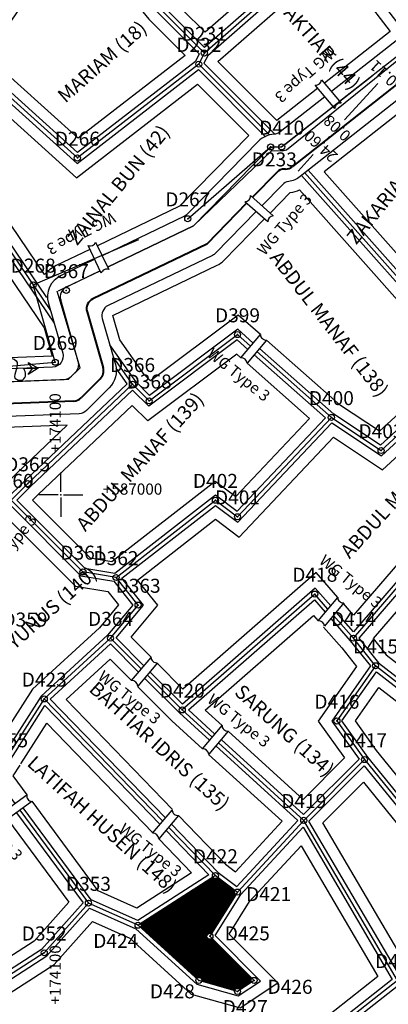
# Model space of a CAD drawing. Units: inches. Extents: x -11983 to -3836, y -11279 to -5339.
# Drawn here: x -5115 to -5099, y -7208 to -7165 of the extents above; entities that cross this region are included whole.
import ezdxf
from ezdxf.enums import TextEntityAlignment as Align

# ---------------------------------------------------------------- set-up
doc = ezdxf.new("R2010")
doc.units = ezdxf.units.IN
doc.header["$MEASUREMENT"] = 0
doc.linetypes.add('DASHDOT', pattern=[1, 0.5, -0.25, 0, -0.25])
for name, color, linetype in [('BANGUNAN', 5, 'Continuous'), ('BULAT1', 7, 'Continuous'), ('cross1', 7, 'Continuous'), ('Double', 144, 'Continuous'), ('Grid', 7, 'Continuous'), ('grsplg', 7, 'DASHDOT'), ('GRSPTK', 7, 'Continuous'), ('Nama 1', 7, 'Continuous'), ('PATOK1', 7, 'Continuous'), ('tambak', 7, 'Continuous'), ('Tanggul', 7, 'Continuous')]:
    doc.layers.add(name, color=color, linetype=linetype)
doc.layers.add('Sal_existing', color=1, linetype='Continuous', lineweight=15)
doc.styles.add('L100', font='simplex.shx', dxfattribs={"height": 2.54})
doc.styles.add('L80', font='simplex.shx', dxfattribs={"height": 2.03})

msp = doc.modelspace()

# ---------------------------------------------------------------- linework, layer by layer
at = {"layer": 'BANGUNAN', "lineweight": -3}
msp.add_lwpolyline([(-5114.479, -7180.558), (-5114.907, -7180.836), (-5114.729, -7180.564), (-5114.919, -7180.302)], close=True, dxfattribs=at)
msp.add_lwpolyline([(-5115.097, -7180.573), (-5114.479, -7180.558)], dxfattribs=at)
msp.add_open_spline([(-5115.915, -7180.593), (-5115.966, -7180.509), (-5116.065, -7180.347), (-5115.815, -7180.072), (-5115.341, -7180.169), (-5115.396, -7180.618), (-5115.613, -7181.021), (-5115.131, -7181.145), (-5114.981, -7180.824), (-5115.057, -7180.659), (-5115.097, -7180.573)], degree=3, knots=[0, 0, 0, 0, 2.19934, 4.268021, 7.681409, 11.019393, 13.992759, 16.863103, 18.986773, 21.280737, 21.280737, 21.280737, 21.280737], dxfattribs=at)
at = {"layer": 'BULAT1', "color": 1, "ltscale": 10}
for centre in [(-5107.255, -7166.855), (-5107.495, -7167.335), (-5104.375, -7170.935), (-5103.895, -7170.935), (-5112.775, -7171.415), (-5107.975, -7174.055), (-5114.695, -7176.935), (-5113.255, -7177.175), (-5105.815, -7179.095), (-5113.735, -7180.295), (-5110.375, -7181.255), (-5109.655, -7181.975), (-5101.735, -7182.695), (-5099.575, -7184.135), (-5114.935, -7185.575), (-5106.775, -7186.295), (-5105.815, -7187.015), (-5112.535, -7189.415), (-5111.095, -7189.655), (-5102.455, -7190.375), (-5110.135, -7190.855), (-5111.335, -7192.295), (-5100.775, -7192.295), (-5099.815, -7193.495), (-5114.215, -7194.935), (-5108.215, -7195.415), (-5101.495, -7195.895), (-5100.295, -7197.575), (-5102.935, -7200.215), (-5106.775, -7202.615), (-5105.815, -7203.335), (-5112.295, -7203.815), (-5110.135, -7204.775), (-5107.015, -7205.255), (-5114.215, -7205.975), (-5107.495, -7207.175), (-5105.095, -7207.175), (-5105.815, -7207.655)]:
    msp.add_circle(centre, 0.132, dxfattribs=at)
for p in [(-5107.255, -7166.855), (-5107.495, -7167.335), (-5104.375, -7170.935), (-5103.895, -7170.935), (-5112.775, -7171.415), (-5107.975, -7174.055), (-5114.695, -7176.935), (-5113.255, -7177.175), (-5105.815, -7179.095), (-5113.735, -7180.295), (-5110.375, -7181.255), (-5109.655, -7181.975), (-5101.735, -7182.695), (-5099.575, -7184.135), (-5114.935, -7185.575), (-5106.775, -7186.295), (-5105.815, -7187.015), (-5112.535, -7189.415), (-5111.095, -7189.655), (-5102.455, -7190.375), (-5110.135, -7190.855), (-5111.335, -7192.295), (-5100.775, -7192.295), (-5099.815, -7193.495), (-5114.215, -7194.935), (-5108.215, -7195.415), (-5101.495, -7195.895), (-5100.295, -7197.575), (-5102.935, -7200.215), (-5106.775, -7202.615), (-5105.815, -7203.335), (-5112.295, -7203.815), (-5110.135, -7204.775), (-5107.015, -7205.255), (-5114.215, -7205.975), (-5107.495, -7207.175), (-5105.095, -7207.175), (-5105.815, -7207.655)]:
    msp.add_point(p, dxfattribs=at)
at = {"layer": 'Double', "color": 6}
for p, q in [((-5102.159, -7168.019), (-5101.31, -7169.03)), ((-5101.589, -7169.257), (-5102.438, -7168.246)), ((-5105.248, -7173.051), (-5104.26, -7173.926)), ((-5104.503, -7174.192), (-5105.491, -7173.316)), ((-5111.736, -7176.416), (-5112.308, -7175.227)), ((-5111.981, -7175.075), (-5111.409, -7176.265)), ((-5105.67, -7180.102), (-5104.818, -7179.094)), ((-5104.547, -7179.33), (-5105.399, -7180.339)), ((-5102.31, -7191.535), (-5101.458, -7190.526)), ((-5101.187, -7190.763), (-5102.039, -7191.771)), ((-5110.422, -7194.138), (-5109.57, -7193.13)), ((-5109.299, -7193.366), (-5110.151, -7194.375)), ((-5107.339, -7197.103), (-5106.487, -7196.095)), ((-5106.215, -7196.331), (-5107.067, -7197.34)), ((-5116.034, -7199.881), (-5114.967, -7199.104)), ((-5114.76, -7199.398), (-5115.827, -7200.175)), ((-5109.508, -7200.776), (-5108.656, -7199.767)), ((-5108.385, -7200.004), (-5109.237, -7201.012))]:
    msp.add_line(p, q, dxfattribs=at)
at = {"layer": 'Double', "color": 144}
for points in [[(-5107.246, -7166.608), (-5108.915, -7164.94), (-5105.565, -7161.829), (-5107.005, -7160.149), (-5105.465, -7158.719)], [(-5101.864, -7159.299), (-5100.337, -7160.827), (-5101.454, -7161.572), (-5101.469, -7161.553), (-5107.246, -7166.608)], [(-5110.927, -7163.064), (-5109.308, -7165.056), (-5107.474, -7166.89), (-5107.637, -7167.218), (-5112.766, -7171.181), (-5117.337, -7167.066), (-5114.326, -7162.665), (-5112.331, -7161.335), (-5111.154, -7162.784)], [(-5098.49, -7166.02), (-5101.52, -7162.077), (-5107.109, -7166.967), (-5107.275, -7167.299), (-5104.192, -7170.383)], [(-5137.174, -7165.03), (-5133.54, -7168.664), (-5128.926, -7173.035), (-5128.06, -7173.035), (-5122.598, -7167.572), (-5119.867, -7169.621), (-5113.785, -7178.599)], [(-5114.104, -7177.486), (-5119.506, -7169.51), (-5117.561, -7167.349), (-5112.783, -7171.649), (-5107.51, -7167.574), (-5104.606, -7170.478)], [(-5103.026, -7172.171), (-5098.142, -7177.677), (-5096.466, -7176), (-5094.064, -7178.839), (-5099.592, -7183.907), (-5101.625, -7182.552), (-5104.858, -7179.699)], [(-5102.741, -7171.951), (-5098.127, -7177.152), (-5096.578, -7175.603), (-5093.453, -7172.87)], [(-5109.879, -7193.495), (-5111.091, -7192.284), (-5109.902, -7190.857), (-5110.84, -7189.685), (-5106.773, -7186.521), (-5105.794, -7187.255), (-5101.708, -7182.929), (-5099.557, -7184.363), (-5093.771, -7179.059), (-5093.065, -7179.294), (-5089.712, -7176.928)], [(-5105.128, -7179.46), (-5105.805, -7178.863), (-5109.638, -7181.737), (-5110.236, -7181.138), (-5111.37, -7179.533)], [(-5088.045, -7179.05), (-5094.15, -7184.937), (-5094.878, -7185.18), (-5100.776, -7192.02), (-5101.525, -7191.163)], [(-5105.361, -7179.735), (-5105.824, -7179.327), (-5109.671, -7182.212), (-5110.378, -7181.506), (-5114.809, -7185.704), (-5115.4, -7186.295), (-5112.448, -7189.247), (-5111.143, -7189.464), (-5106.777, -7186.068), (-5105.835, -7186.774), (-5101.993, -7182.707), (-5105.091, -7179.974)], [(-5116.837, -7187.384), (-5115.909, -7186.295), (-5115.06, -7185.446), (-5110.611, -7181.231), (-5111.092, -7180.551)], [(-5091.79, -7186.596), (-5094.074, -7185.291), (-5094.671, -7185.49), (-5100.541, -7192.299), (-5099.687, -7193.366), (-5097.649, -7194.951), (-5093.689, -7192.155), (-5089.314, -7188.011), (-5091.478, -7186.775)], [(-5115.644, -7186.56), (-5112.621, -7189.583), (-5111.192, -7189.821), (-5110.367, -7190.852), (-5111.465, -7192.17), (-5114.354, -7194.818), (-5115.93, -7197.295), (-5117.419, -7195.906)], [(-5101.765, -7190.889), (-5102.438, -7190.121), (-5108.206, -7195.168), (-5109.624, -7193.751)], [(-5106.796, -7196.461), (-5107.944, -7195.417), (-5102.471, -7190.629), (-5102, -7191.168)], [(-5101.76, -7191.442), (-5100.913, -7192.41), (-5100.039, -7193.502), (-5101.715, -7195.896), (-5100.53, -7197.555), (-5102.94, -7199.966), (-5106.53, -7196.703)], [(-5110.112, -7193.771), (-5111.34, -7192.544), (-5113.956, -7194.942), (-5108.948, -7200.112)], [(-5100.151, -7197.466), (-5101.274, -7195.894), (-5099.776, -7193.753), (-5097.66, -7195.399), (-5093.59, -7192.526), (-5092.467, -7193.563)], [(-5107.029, -7196.736), (-5108.339, -7195.545), (-5109.857, -7194.027)], [(-5092.202, -7193.807), (-5090.719, -7195.175), (-5093.937, -7198.163), (-5097.156, -7201.152), (-5100.155, -7197.461)], [(-5115.743, -7197.671), (-5114.185, -7195.224), (-5109.182, -7200.389)], [(-5108.696, -7200.372), (-5106.655, -7202.479), (-5105.837, -7203.093), (-5103.19, -7200.226), (-5106.762, -7196.978)], [(-5108.93, -7200.649), (-5107.057, -7202.582), (-5110.15, -7204.571), (-5112.178, -7203.67), (-5115.134, -7199.671)], [(-5115.425, -7199.882), (-5112.526, -7203.804), (-5114.333, -7205.837), (-5117.705, -7208.005), (-5120.569, -7212.505)], [(-5120.299, -7212.752), (-5117.444, -7208.265), (-5114.096, -7206.113), (-5112.247, -7204.033), (-5110.234, -7204.928), (-5107.584, -7207.336), (-5105.784, -7207.851), (-5104.812, -7207.203), (-5106.786, -7205.229), (-5105.671, -7203.445), (-5102.967, -7200.515), (-5099.089, -7207.13), (-5103.154, -7210.333)], [(-5102.929, -7210.614), (-5098.881, -7207.425), (-5094.291, -7212.933), (-5100.302, -7219.868), (-5103.368, -7216.688)]]:
    msp.add_lwpolyline(points, dxfattribs=at)
at = {"layer": 'Double', "color": 6}
for points in [[(-5102.175, -7159.667), (-5101.09, -7160.752), (-5101.347, -7160.923), (-5101.4, -7160.855), (-5107.224, -7165.951), (-5108.224, -7164.952), (-5104.901, -7161.867), (-5106.341, -7160.187), (-5105.126, -7159.059)], [(-5111.3, -7163.365), (-5109.665, -7165.377), (-5108.085, -7166.957), (-5112.742, -7170.556), (-5116.704, -7166.991), (-5113.982, -7163.013), (-5112.428, -7161.977), (-5111.527, -7163.086)], [(-5097.575, -7169.555), (-5098.18, -7168.971), (-5102.044, -7172.013), (-5098.106, -7176.453), (-5096.906, -7175.253), (-5094.162, -7172.852), (-5097.316, -7169.806)], [(-5103.113, -7172.796), (-5098.163, -7178.377), (-5096.495, -7176.709), (-5094.728, -7178.797), (-5099.639, -7183.299), (-5101.331, -7182.17), (-5104.548, -7179.332)], [(-5109.568, -7193.127), (-5110.442, -7192.254), (-5109.282, -7190.863), (-5110.161, -7189.765), (-5106.767, -7187.125), (-5105.739, -7187.896), (-5101.637, -7183.553), (-5099.51, -7184.971), (-5093.655, -7179.604), (-5092.987, -7179.826), (-5089.806, -7177.581), (-5089.373, -7178.134)], [(-5089.146, -7178.423), (-5088.69, -7179.005), (-5094.405, -7184.516), (-5095.156, -7184.766), (-5100.778, -7191.288), (-5101.212, -7190.793)], [(-5105.67, -7180.102), (-5105.848, -7179.945), (-5109.716, -7182.846), (-5110.387, -7182.176), (-5114.474, -7186.048), (-5114.721, -7186.295), (-5112.217, -7188.799), (-5111.271, -7188.956), (-5106.782, -7185.464), (-5105.89, -7186.133), (-5102.683, -7182.738), (-5105.4, -7180.34)], [(-5113.211, -7183.033), (-5118.181, -7183.225)], [(-5117.205, -7187.076), (-5116.262, -7185.969), (-5115.395, -7185.102), (-5113.211, -7183.033)], [(-5092.044, -7187.004), (-5094.126, -7185.814), (-5094.393, -7185.903), (-5099.917, -7192.311), (-5099.348, -7193.022), (-5097.635, -7194.353), (-5093.994, -7191.783), (-5090.114, -7188.107), (-5091.731, -7187.183)], [(-5116.185, -7187.927), (-5115.617, -7187.265), (-5112.852, -7190.031), (-5111.452, -7190.264), (-5110.987, -7190.846), (-5111.813, -7191.838), (-5114.725, -7194.507), (-5116.025, -7196.55), (-5117.109, -7195.539)], [(-5101.452, -7190.519), (-5102.392, -7189.443), (-5108.184, -7194.511), (-5109.313, -7193.383)], [(-5106.486, -7196.094), (-5107.223, -7195.424), (-5102.517, -7191.306), (-5102.313, -7191.538)], [(-5102.074, -7191.813), (-5101.281, -7192.718), (-5100.639, -7193.521), (-5102.303, -7195.899), (-5101.157, -7197.503), (-5102.956, -7199.303), (-5106.22, -7196.336)], [(-5110.423, -7194.139), (-5111.354, -7193.208), (-5113.268, -7194.963), (-5108.637, -7199.744)], [(-5092.512, -7194.174), (-5091.426, -7195.176), (-5094.264, -7197.811), (-5097.107, -7200.451), (-5099.769, -7197.175), (-5100.686, -7195.891), (-5099.672, -7194.442), (-5097.674, -7195.996), (-5093.63, -7193.142), (-5092.769, -7193.936)], [(-5107.339, -7197.103), (-5108.67, -7195.893), (-5110.168, -7194.395)], [(-5115.228, -7197.757), (-5114.107, -7195.995), (-5109.493, -7200.757)], [(-5108.385, -7200.004), (-5106.337, -7202.118), (-5105.895, -7202.449), (-5103.871, -7200.256), (-5107.072, -7197.345)], [(-5114.96, -7199.099), (-5115.568, -7198.275), (-5115.261, -7197.814)], [(-5090.697, -7217.468), (-5093.911, -7212.826), (-5098.707, -7207.071), (-5102.709, -7200.244), (-5100.308, -7197.843), (-5097.313, -7201.53), (-5089.211, -7211.011)], [(-5090.309, -7217.185), (-5093.529, -7212.535), (-5098.313, -7206.794), (-5102.107, -7200.321), (-5100.345, -7198.559), (-5097.682, -7201.837), (-5089.525, -7211.383)], [(-5109.241, -7201.017), (-5107.809, -7202.495), (-5110.192, -7204.027), (-5111.867, -7203.282), (-5114.746, -7199.388)], [(-5115.813, -7200.165), (-5113.144, -7203.777), (-5114.648, -7205.469), (-5118.053, -7207.658), (-5120.666, -7211.763)], [(-5118.584, -7213.253), (-5119.629, -7212.593), (-5117.096, -7208.612), (-5113.781, -7206.481), (-5112.122, -7204.614), (-5110.5, -7205.335), (-5107.824, -7207.767), (-5105.702, -7208.373), (-5104.059, -7207.277), (-5106.177, -7205.159), (-5105.288, -7203.737), (-5103.054, -7201.317), (-5099.715, -7207.012), (-5103.453, -7209.958)]]:
    msp.add_lwpolyline(points, dxfattribs=at)
for points in [[(-5104.394, -7173.807), (-5103.521, -7172.913, 0.070469), (-5103.113, -7172.796)], [(-5104.818, -7179.094), (-5105.781, -7178.244), (-5109.593, -7181.103), (-5109.868, -7180.828), (-5110.931, -7179.322), (-5111.234, -7178.265), (-5106.694, -7176.08, 0.087474), (-5106.423, -7175.886), (-5104.646, -7174.065)]]:
    msp.add_lwpolyline(points, format="xyb", dxfattribs=at)
at = {"layer": 'Double', "color": 144}
msp.add_lwpolyline([(-5106.782, -7202.834), (-5106.055, -7203.38), (-5107.243, -7205.281), (-5105.377, -7207.147), (-5105.845, -7207.459), (-5107.405, -7207.013), (-5109.84, -7204.799), (-5106.782, -7202.834)], close=True, dxfattribs=at)
at = {"layer": 'Double', "color": 6}
for centre, radius, start, end in [((-5102.418, -7167.985), 0.262, 265.6723, 352.6037), ((-5101.342, -7169.276), 0.248, 82.5695, 175.656), ((-5105.495, -7173.068), 0.248, 271.0041, 4.0906), ((-5104.241, -7174.187), 0.262, 94.1069, 181.0383), ((-5112.224, -7174.979), 0.262, 251.3317, 338.2631), ((-5111.501, -7176.496), 0.248, 68.2289, 161.3153), ((-5104.571, -7179.083), 0.248, 182.3567, 275.4431), ((-5105.659, -7180.364), 0.262, 5.4595, 92.3909), ((-5101.21, -7190.516), 0.248, 182.3567, 275.4431), ((-5102.299, -7191.796), 0.262, 5.4595, 92.3909), ((-5109.323, -7193.119), 0.248, 182.3567, 275.4431), ((-5110.411, -7194.4), 0.262, 5.4595, 92.3909), ((-5106.239, -7196.084), 0.248, 182.3567, 275.4431), ((-5107.328, -7197.365), 0.262, 5.4595, 92.3909), ((-5114.724, -7199.153), 0.248, 168.5869, 261.6733), ((-5108.409, -7199.757), 0.248, 182.3567, 275.4431), ((-5109.497, -7201.037), 0.262, 5.4595, 92.3909)]:
    msp.add_arc(centre, radius, start, end, dxfattribs=at)
at = {"layer": 'Grid', "color": 3, "linetype": 'DASHDOT', "lineweight": 30, "ltscale": 10}
for points in [[(-5113.495, -7185.935), (-5113.495, -7185.095)], [(-5113.615, -7186.055), (-5114.455, -7186.055)], [(-5113.375, -7186.055), (-5112.535, -7186.055)], [(-5113.495, -7186.175), (-5113.495, -7187.015)]]:
    msp.add_lwpolyline(points, dxfattribs=at)
msp.add_point((-5113.495, -7186.055), dxfattribs=at)
at = {"layer": 'grsplg', "color": 2, "lineweight": -3, "ltscale": 10}
msp.add_lwpolyline([(-5119.89, -7178.92), (-5118.473, -7180.7), (-5113.735, -7180.295), (-5114.695, -7176.935), (-5107.975, -7174.055), (-5104.375, -7170.935), (-5103.895, -7170.935), (-5098.034, -7166.318), (-5091.22, -7172.501), (-5098.034, -7166.318), (-5091.22, -7172.501), (-5084.948, -7180.857), (-5072.957, -7189.425), (-5062.529, -7201.246), (-5049.801, -7214.523), (-5042.398, -7226.1), (-5038.68, -7231.255), (-5054.294, -7244.508)], dxfattribs=at)
at = {"layer": 'GRSPTK', "color": 1, "lineweight": -3, "ltscale": 10}
for points, elevation in [([(-5101.158, -7169.76), (-5099.717, -7168.171)], 0.019), ([(-5101.868, -7170.542), (-5101.813, -7170.482)], 5.904), ([(-5103.178, -7171.986), (-5102.523, -7171.264)], 0.147)]:
    msp.add_lwpolyline(points, close=True, dxfattribs=dict(at, elevation=elevation))
at = {"layer": 'Sal_existing', "color": 1, "lineweight": 30, "ltscale": 10}
for p, q in [((-5101.375, -7168.951), (-5098.375, -7166.59)), ((-5103.764, -7170.832), (-5101.658, -7169.174)), ((-5107.721, -7174.364), (-5104.516, -7171.08)), ((-5111.458, -7176.163), (-5107.721, -7174.364)), ((-5113.247, -7177.024), (-5111.782, -7176.319)), ((-5112.734, -7180.261), (-5113.5, -7177.588)), ((-5113.028, -7180.905), (-5112.856, -7180.733)), ((-5118.565, -7181.247), (-5113.349, -7181.045))]:
    msp.add_line(p, q, dxfattribs=at)
at = {"layer": 'Sal_existing', "color": 1, "lineweight": 40}
for p, q in [((-5098.44, -7167.862), (-5103.431, -7171.792)), ((-5104.111, -7172.04), (-5105.167, -7173.122)), ((-5105.419, -7173.38), (-5107.153, -7175.156)), ((-5107.153, -7175.156), (-5112.101, -7177.537)), ((-5112.354, -7178.102), (-5111.655, -7180.54)), ((-5111.777, -7181.012), (-5112.616, -7181.85)), ((-5112.936, -7181.99), (-5118.205, -7182.193))]:
    msp.add_line(p, q, dxfattribs=at)
at = {"layer": 'Sal_existing', "color": 2, "lineweight": 30, "ltscale": 10}
msp.add_line((-5104.172, -7170.935), (-5104.061, -7170.935), dxfattribs=at)
at = {"layer": 'Sal_existing', "color": 2, "lineweight": 40}
msp.add_line((-5103.728, -7171.895), (-5103.768, -7171.895), dxfattribs=at)
at = {"layer": 'Sal_existing', "color": 1, "lineweight": -3, "ltscale": 10}
for points in [[(-5091.419, -7172.644), (-5098.131, -7166.591), (-5103.679, -7171.08), (-5103.874, -7171.113), (-5104.33, -7171.098), (-5107.721, -7174.364), (-5111.458, -7176.163)], [(-5111.782, -7176.319), (-5113.612, -7177.199)], [(-5120.695, -7179.335), (-5118.775, -7181.255), (-5113.161, -7181.038), (-5112.656, -7180.533), (-5113.654, -7177.208)]]:
    msp.add_lwpolyline(points, dxfattribs=at)
at = {"layer": 'Sal_existing', "color": 1, "lineweight": 30, "ltscale": 10}
for centre, start, end in [((-5104.172, -7171.415), 90, 135.6977), ((-5104.061, -7170.455), 270, 308.2142), ((-5113.039, -7177.456), 115.701, 196.0008), ((-5113.195, -7180.393), 314.9685, 16.0008), ((-5113.367, -7180.565), 272.2155, 314.9685)]:
    msp.add_arc(centre, 0.48, start, end, dxfattribs=at)
at = {"layer": 'Sal_existing', "color": 1, "lineweight": 40}
for centre, start, end in [((-5103.768, -7172.375), 90, 135.6977), ((-5103.728, -7171.415), 270, 308.2142), ((-5111.893, -7177.97), 115.701, 196.0008), ((-5112.955, -7181.51), 272.2155, 314.9685)]:
    msp.add_arc(centre, 0.48, start, end, dxfattribs=at)
at = {"layer": 'Sal_existing', "color": 2, "lineweight": 40}
msp.add_arc((-5112.116, -7180.673), 0.48, 314.9685, 16.0008, dxfattribs=at)
at = {"layer": 'tambak', "lineweight": -3, "ltscale": 10}
for points in [[(-5104.417, -7170.412), (-5107.495, -7167.335), (-5112.775, -7171.415), (-5117.575, -7167.095), (-5114.455, -7162.535), (-5117.095, -7159.415), (-5116.615, -7158.455), (-5118.281, -7157.01)], [(-5100.055, -7160.855), (-5101.495, -7161.815), (-5107.255, -7166.855), (-5109.175, -7164.935)], [(-5107.495, -7167.335), (-5107.255, -7166.855)], [(-5119.735, -7169.495), (-5113.944, -7178.042)], [(-5093.323, -7172.995), (-5096.455, -7175.735), (-5098.135, -7177.415), (-5102.909, -7172.043)], [(-5111.335, -7192.295), (-5110.135, -7190.855), (-5111.095, -7189.655), (-5112.535, -7189.415), (-5115.655, -7186.295), (-5114.935, -7185.575), (-5110.375, -7181.255), (-5109.655, -7181.975), (-5105.815, -7179.095), (-5105.244, -7179.598)], [(-5104.974, -7179.836), (-5101.735, -7182.695), (-5099.575, -7184.135), (-5093.815, -7178.855)], [(-5110.375, -7181.255), (-5111.219, -7180.058)], [(-5111.095, -7189.655), (-5106.775, -7186.295), (-5105.815, -7187.015), (-5101.735, -7182.695)], [(-5099.815, -7193.495), (-5100.775, -7192.295), (-5094.775, -7185.335), (-5094.055, -7185.095), (-5091.695, -7186.443)], [(-5091.383, -7186.622), (-5089.015, -7187.975), (-5093.575, -7192.295), (-5097.655, -7195.175), (-5099.815, -7193.495), (-5101.495, -7195.895), (-5100.295, -7197.575)], [(-5101.883, -7191.029), (-5102.455, -7190.375), (-5108.215, -7195.415)], [(-5100.775, -7192.295), (-5101.643, -7191.303)], [(-5109.996, -7193.633), (-5111.335, -7192.295), (-5114.215, -7194.935), (-5109.065, -7200.251)], [(-5106.912, -7196.599), (-5108.215, -7195.415), (-5109.74, -7193.889)], [(-5114.215, -7194.935), (-5115.895, -7197.575), (-5116.375, -7198.295), (-5115.493, -7199.487)], [(-5098.855, -7207.175), (-5102.935, -7200.215), (-5106.646, -7196.841)], [(-5105.815, -7203.335), (-5102.935, -7200.215), (-5100.295, -7197.575), (-5097.175, -7201.415), (-5089.093, -7210.872)], [(-5115.279, -7199.776), (-5112.295, -7203.815)], [(-5108.813, -7200.51), (-5106.775, -7202.615), (-5110.135, -7204.775), (-5112.295, -7203.815), (-5114.215, -7205.975), (-5117.575, -7208.135), (-5120.434, -7212.628)], [(-5106.775, -7202.615), (-5105.815, -7203.335), (-5107.015, -7205.255), (-5105.095, -7207.175), (-5105.815, -7207.655), (-5107.495, -7207.175), (-5110.135, -7204.775)], [(-5109.541, -7205.314), (-5106.964, -7202.737)], [(-5109.519, -7205.334), (-5106.88, -7202.695)], [(-5109.497, -7205.354), (-5106.859, -7202.716)], [(-5109.475, -7205.375), (-5106.833, -7202.733)], [(-5109.453, -7205.395), (-5106.802, -7202.744)], [(-5109.43, -7205.415), (-5106.761, -7202.746)], [(-5109.408, -7205.435), (-5106.668, -7202.695)], [(-5109.386, -7205.455), (-5106.643, -7202.713)], [(-5109.364, -7205.476), (-5106.619, -7202.731)], [(-5109.341, -7205.496), (-5106.595, -7202.749)], [(-5109.319, -7205.516), (-5106.571, -7202.768)], [(-5109.675, -7205.193), (-5107.677, -7203.195)], [(-5109.653, -7205.213), (-5107.558, -7203.118)], [(-5109.63, -7205.233), (-5107.439, -7203.042)], [(-5109.608, -7205.253), (-5107.32, -7202.966)], [(-5109.586, -7205.274), (-5107.202, -7202.889)], [(-5109.564, -7205.294), (-5107.083, -7202.813)], [(-5109.297, -7205.536), (-5106.547, -7202.786)], [(-5109.275, -7205.556), (-5106.522, -7202.804)], [(-5109.252, -7205.577), (-5106.498, -7202.822)], [(-5109.23, -7205.597), (-5106.474, -7202.84)], [(-5109.208, -7205.617), (-5106.45, -7202.859)], [(-5109.186, -7205.637), (-5106.425, -7202.877)], [(-5109.164, -7205.657), (-5106.401, -7202.895)], [(-5109.141, -7205.678), (-5106.377, -7202.913)], [(-5109.119, -7205.698), (-5106.353, -7202.931)], [(-5109.097, -7205.718), (-5106.328, -7202.949)], [(-5109.075, -7205.738), (-5106.304, -7202.968)], [(-5109.052, -7205.758), (-5106.28, -7202.986)], [(-5109.03, -7205.779), (-5106.256, -7203.004)], [(-5109.008, -7205.799), (-5106.231, -7203.022)], [(-5108.986, -7205.819), (-5106.207, -7203.04)], [(-5108.964, -7205.839), (-5106.183, -7203.059)], [(-5108.941, -7205.859), (-5106.159, -7203.077)], [(-5108.919, -7205.88), (-5106.134, -7203.095)], [(-5108.897, -7205.9), (-5106.11, -7203.113)], [(-5108.875, -7205.92), (-5106.086, -7203.131)], [(-5108.852, -7205.94), (-5106.062, -7203.149)], [(-5108.83, -7205.96), (-5106.037, -7203.168)], [(-5108.808, -7205.981), (-5106.013, -7203.186)], [(-5109.786, -7205.092), (-5108.271, -7203.577)], [(-5109.764, -7205.112), (-5108.152, -7203.5)], [(-5109.741, -7205.132), (-5108.033, -7203.424)], [(-5109.719, -7205.152), (-5107.914, -7203.348)], [(-5109.697, -7205.173), (-5107.796, -7203.271)], [(-5108.786, -7206.001), (-5105.989, -7203.204)], [(-5108.764, -7206.021), (-5105.965, -7203.222)], [(-5108.741, -7206.041), (-5105.94, -7203.24)], [(-5108.719, -7206.062), (-5105.932, -7203.274)], [(-5108.697, -7206.082), (-5105.946, -7203.331)], [(-5108.675, -7206.102), (-5105.942, -7203.369)], [(-5108.652, -7206.122), (-5105.93, -7203.399)], [(-5108.63, -7206.142), (-5105.912, -7203.424)], [(-5108.608, -7206.163), (-5105.889, -7203.444)], [(-5108.586, -7206.183), (-5105.942, -7203.539)], [(-5109.919, -7204.971), (-5108.984, -7204.035)], [(-5109.897, -7204.991), (-5108.865, -7203.959)], [(-5109.875, -7205.011), (-5108.746, -7203.882)], [(-5109.853, -7205.031), (-5108.627, -7203.806)], [(-5109.83, -7205.051), (-5108.508, -7203.729)], [(-5109.808, -7205.072), (-5108.39, -7203.653)], [(-5108.564, -7206.203), (-5106.013, -7203.652)], [(-5108.541, -7206.223), (-5106.084, -7203.765)], [(-5108.519, -7206.243), (-5106.154, -7203.879)], [(-5108.497, -7206.264), (-5106.225, -7203.992)], [(-5110.03, -7204.87), (-5109.577, -7204.417)], [(-5110.008, -7204.89), (-5109.459, -7204.34)], [(-5109.986, -7204.91), (-5109.34, -7204.264)], [(-5109.964, -7204.93), (-5109.221, -7204.188)], [(-5109.941, -7204.95), (-5109.102, -7204.111)], [(-5108.475, -7206.284), (-5106.296, -7204.105)], [(-5108.452, -7206.304), (-5106.367, -7204.218)], [(-5108.43, -7206.324), (-5106.437, -7204.331)], [(-5108.408, -7206.344), (-5106.508, -7204.444)], [(-5110.012, -7204.724), (-5109.934, -7204.646)], [(-5110.005, -7204.802), (-5109.696, -7204.493)], [(-5110.004, -7204.758), (-5109.815, -7204.569)], [(-5108.386, -7206.365), (-5106.579, -7204.557)], [(-5108.364, -7206.385), (-5106.649, -7204.671)], [(-5107.073, -7205.136), (-5106.72, -7204.784)], [(-5107.017, -7205.123), (-5106.791, -7204.897)], [(-5108.341, -7206.405), (-5107.133, -7205.197)], [(-5108.319, -7206.425), (-5107.146, -7205.253)], [(-5108.297, -7206.445), (-5107.142, -7205.29)], [(-5108.275, -7206.466), (-5107.129, -7205.32)], [(-5106.979, -7205.128), (-5106.862, -7205.01)], [(-5106.949, -7205.14), (-5106.932, -7205.123)], [(-5108.252, -7206.486), (-5107.111, -7205.345)], [(-5108.23, -7206.506), (-5107.088, -7205.364)], [(-5108.208, -7206.526), (-5107.06, -7205.379)], [(-5108.186, -7206.546), (-5107.026, -7205.386)], [(-5108.164, -7206.567), (-5106.979, -7205.382)], [(-5108.141, -7206.587), (-5106.912, -7205.357)], [(-5108.119, -7206.607), (-5106.891, -7205.379)], [(-5108.097, -7206.627), (-5106.869, -7205.4)], [(-5108.075, -7206.647), (-5106.848, -7205.421)], [(-5108.052, -7206.668), (-5106.827, -7205.442)], [(-5108.03, -7206.688), (-5106.806, -7205.463)], [(-5108.008, -7206.708), (-5106.785, -7205.485)], [(-5107.986, -7206.728), (-5106.763, -7205.506)], [(-5107.964, -7206.748), (-5106.742, -7205.527)], [(-5107.941, -7206.769), (-5106.721, -7205.548)], [(-5107.919, -7206.789), (-5106.7, -7205.57)], [(-5107.897, -7206.809), (-5106.679, -7205.591)], [(-5107.875, -7206.829), (-5106.657, -7205.612)], [(-5107.852, -7206.849), (-5106.636, -7205.633)], [(-5107.83, -7206.87), (-5106.615, -7205.654)], [(-5107.808, -7206.89), (-5106.594, -7205.676)], [(-5107.786, -7206.91), (-5106.573, -7205.697)], [(-5107.764, -7206.93), (-5106.551, -7205.718)], [(-5107.741, -7206.95), (-5106.53, -7205.739)], [(-5107.719, -7206.971), (-5106.509, -7205.76)], [(-5107.697, -7206.991), (-5106.488, -7205.782)], [(-5107.675, -7207.011), (-5106.466, -7205.803)], [(-5107.652, -7207.031), (-5106.445, -7205.824)], [(-5107.63, -7207.051), (-5106.424, -7205.845)], [(-5107.608, -7207.072), (-5106.403, -7205.867)], [(-5107.548, -7207.054), (-5106.382, -7205.888)], [(-5107.494, -7207.043), (-5106.36, -7205.909)], [(-5107.457, -7207.048), (-5106.339, -7205.93)], [(-5107.428, -7207.061), (-5106.318, -7205.951)], [(-5107.403, -7207.079), (-5106.297, -7205.973)], [(-5107.384, -7207.102), (-5106.276, -7205.994)], [(-5107.37, -7207.131), (-5106.254, -7206.015)], [(-5107.366, -7207.212), (-5106.212, -7206.057)], [(-5107.363, -7207.166), (-5106.233, -7206.036)], [(-5107.333, -7207.221), (-5106.191, -7206.079)], [(-5107.3, -7207.23), (-5106.169, -7206.1)], [(-5107.267, -7207.24), (-5106.148, -7206.121)], [(-5107.234, -7207.249), (-5106.127, -7206.142)], [(-5107.201, -7207.259), (-5106.106, -7206.163)], [(-5107.168, -7207.268), (-5106.085, -7206.185)], [(-5107.135, -7207.278), (-5106.063, -7206.206)], [(-5107.102, -7207.287), (-5106.042, -7206.227)], [(-5107.069, -7207.296), (-5106.021, -7206.248)], [(-5107.036, -7207.306), (-5106, -7206.27)], [(-5107.003, -7207.315), (-5105.979, -7206.291)], [(-5106.97, -7207.325), (-5105.957, -7206.312)], [(-5106.937, -7207.334), (-5105.936, -7206.333)], [(-5106.904, -7207.344), (-5105.915, -7206.354)], [(-5106.871, -7207.353), (-5105.894, -7206.376)], [(-5106.838, -7207.362), (-5105.872, -7206.397)], [(-5106.805, -7207.372), (-5105.851, -7206.418)], [(-5106.772, -7207.381), (-5105.83, -7206.439)], [(-5106.739, -7207.391), (-5105.809, -7206.46)], [(-5106.706, -7207.4), (-5105.788, -7206.482)], [(-5106.673, -7207.41), (-5105.766, -7206.503)], [(-5106.64, -7207.419), (-5105.745, -7206.524)], [(-5106.607, -7207.428), (-5105.724, -7206.545)], [(-5106.574, -7207.438), (-5105.703, -7206.567)], [(-5106.541, -7207.447), (-5105.682, -7206.588)], [(-5106.508, -7207.457), (-5105.66, -7206.609)], [(-5106.475, -7207.466), (-5105.639, -7206.63)], [(-5106.442, -7207.476), (-5105.618, -7206.651)], [(-5106.409, -7207.485), (-5105.597, -7206.673)], [(-5106.376, -7207.494), (-5105.575, -7206.694)], [(-5106.343, -7207.504), (-5105.554, -7206.715)], [(-5106.31, -7207.513), (-5105.533, -7206.736)], [(-5106.277, -7207.523), (-5105.512, -7206.757)], [(-5106.244, -7207.532), (-5105.491, -7206.779)], [(-5106.211, -7207.542), (-5105.469, -7206.8)], [(-5106.178, -7207.551), (-5105.448, -7206.821)], [(-5106.145, -7207.56), (-5105.427, -7206.842)], [(-5106.112, -7207.57), (-5105.406, -7206.864)], [(-5106.079, -7207.579), (-5105.385, -7206.885)], [(-5106.046, -7207.589), (-5105.363, -7206.906)], [(-5106.013, -7207.598), (-5105.342, -7206.927)], [(-5105.98, -7207.608), (-5105.321, -7206.948)], [(-5105.862, -7207.531), (-5105.3, -7206.97)], [(-5105.811, -7207.523), (-5105.279, -7206.991)], [(-5105.774, -7207.529), (-5105.257, -7207.012)], [(-5105.745, -7207.542), (-5105.236, -7207.033)], [(-5105.722, -7207.561), (-5105.215, -7207.054)], [(-5105.689, -7207.571), (-5105.194, -7207.076)], [(-5105.562, -7207.487), (-5105.224, -7207.148)], [(-5105.435, -7207.402), (-5105.225, -7207.192)], [(-5105.308, -7207.317), (-5105.216, -7207.226)], [(-5094.055, -7212.935), (-5098.855, -7207.175), (-5103.041, -7210.473)], [(-5105.947, -7207.617), (-5105.938, -7207.608)]]:
    msp.add_lwpolyline(points, dxfattribs=at)
at = {"layer": 'Tanggul', "color": 6}
for points in [[(-5102.322, -7168.384), (-5104.107, -7169.789), (-5106.673, -7167.223), (-5101.589, -7162.775), (-5099.18, -7165.91), (-5102.039, -7168.161)], [(-5105.328, -7170.434), (-5108.333, -7173.513), (-5111.905, -7175.233)]]:
    msp.add_lwpolyline(points, dxfattribs=at)
at = {"layer": 'Tanggul', "color": 4}
for points in [[(-5095.489, -7168.033), (-5097.362, -7166.224, 0.37499), (-5098.717, -7166.156), (-5101.731, -7168.529)], [(-5097.265, -7169.188), (-5097.847, -7168.626, 0.37499), (-5098.477, -7168.594), (-5103.09, -7172.226, -0.133191), (-5103.587, -7172.437, 0.166581), (-5103.865, -7172.577), (-5104.754, -7173.488)], [(-5102.014, -7168.751), (-5103.958, -7170.282, -0.154278), (-5104.229, -7170.384, 0.18789), (-5104.911, -7170.694), (-5107.989, -7173.848, -0.087474), (-5108.125, -7173.946), (-5111.697, -7175.665)], [(-5105.006, -7173.746), (-5106.766, -7175.55, -0.087474), (-5106.902, -7175.648), (-5111.442, -7177.833, 0.365452), (-5111.695, -7178.398), (-5111.124, -7180.388, -0.272782), (-5111.387, -7181.403), (-5112.378, -7182.393, -0.18874), (-5112.699, -7182.533), (-5118.192, -7182.745)], [(-5112.022, -7175.821), (-5113.486, -7176.526, 0.365452), (-5114.031, -7177.741), (-5113.412, -7179.9, -0.486573), (-5113.854, -7180.512), (-5118.345, -7180.686, -0.208982), (-5118.703, -7180.546), (-5120.309, -7178.94, 0.044994), (-5120.375, -7178.885), (-5123.5, -7176.721)]]:
    msp.add_lwpolyline(points, format="xyb", dxfattribs=at)
at = {"layer": 'Tanggul', "color": 6}
for points in [[(-5112.23, -7175.389), (-5113.695, -7176.094, 0.107213), (-5114.2, -7176.488), (-5118.898, -7169.552), (-5117.525, -7168.027), (-5112.807, -7172.274), (-5107.551, -7168.212), (-5105.328, -7170.434)], [(-5124.35, -7175.527), (-5127.578, -7173.232), (-5122.553, -7168.206), (-5120.219, -7169.956), (-5114.225, -7178.805), (-5113.873, -7180.032), (-5118.364, -7180.206), (-5119.969, -7178.6, 0.044994), (-5120.102, -7178.49), (-5123.222, -7176.33), (-5124.057, -7175.736)]]:
    msp.add_lwpolyline(points, format="xyb", dxfattribs=at)

# ---------------------------------------------------------------- texts
at = {"layer": 'cross1', "color": 3, "lineweight": -3, "ltscale": 10, "style": 'L80'}
for s, p in [('-0.11', (-5099.389, -7167.811, -0.027)), ('-0.11', (-5099.389, -7167.811, -0.027)), ('0.08', (-5101.486, -7170.121, 0.019)), ('0.08', (-5101.486, -7170.121, 0.019)), ('24.60', (-5102.195, -7170.903, 5.904)), ('24.60', (-5102.195, -7170.903, 5.904))]:
    msp.add_text(s, height=0.4872, rotation=137.7796, dxfattribs=at).set_placement(p, align=Align.MIDDLE_CENTER)
at = {"layer": 'Grid', "color": 3, "linetype": 'DASHDOT', "lineweight": 30, "ltscale": 10, "style": 'L80'}
for p in [(-5113.495, -7182.935), (-5113.495, -7206.935)]:
    msp.add_text('+174100', height=0.4872, rotation=90, dxfattribs=at).set_placement(p, align=Align.CENTER)
msp.add_text('+587000', height=0.4872, dxfattribs=at).set_placement((-5110.375, -7186.055), align=Align.CENTER)
at = {"layer": 'Nama 1', "ltscale": 10, "style": 'L100'}
for s, rotation, p in [('BAKTIAR (44)', 311.4747, (-5102.312, -7166.415)), ('MARIAM (18)', 41.6346, (-5111.701, -7167.229)), ('ZAKARIA HARUN (137)', 50.6212, (-5098.202, -7171.744)), ('ZAINAL BUN (42)', 50.6212, (-5110.99, -7172.589)), ('ABDUL MANAF (138)', 307.922, (-5101.824, -7178.623)), ('ABDUL MANAF (139)', 47.8252, (-5110.056, -7184.618)), ('ABDUL MANAF (133)', 47.8252, (-5098.569, -7185.798)), ('JANAWAR YUNUS (140)', 41.7463, (-5115.39, -7192.304)), ('BAHTIAR IDRIS (135)', 317.8252, (-5109.2, -7196.975)), ('SARUNG (134)', 317.8252, (-5103.768, -7196.304)), ('LATIFAH HUSEN (148)', 317.8252, (-5111.691, -7200.389))]:
    msp.add_text(s, height=0.6096, rotation=rotation, dxfattribs=at).set_placement(p, align=Align.MIDDLE_CENTER)
at = {"layer": 'PATOK1', "color": 3, "ltscale": 10, "style": 'L100'}
for s, p in [('D231', (-5107.255, -7166.015)), ('D232', (-5107.495, -7166.495)), ('D410', (-5103.895, -7170.095)), ('D266', (-5112.775, -7170.575)), ('D233', (-5104.215, -7171.476)), ('D267', (-5107.975, -7173.215)), ('D268', (-5114.695, -7176.095)), ('D367', (-5113.255, -7176.335)), ('D399', (-5105.815, -7178.255)), ('D269', (-5113.735, -7179.455)), ('D366', (-5110.375, -7180.415)), ('D368', (-5109.655, -7181.135)), ('D400', (-5101.735, -7181.855)), ('D403', (-5099.575, -7183.295)), ('D365', (-5114.935, -7184.735)), ('D360', (-5115.655, -7185.455)), ('D402', (-5106.775, -7185.455)), ('D401', (-5105.815, -7186.175)), ('D361', (-5112.535, -7188.575)), ('D362', (-5111.095, -7188.815)), ('D418', (-5102.455, -7189.535)), ('D363', (-5110.135, -7190.015)), ('D359', (-5115.054, -7191.484)), ('D364', (-5111.335, -7191.455)), ('D414', (-5100.775, -7191.455)), ('D415', (-5099.815, -7192.655)), ('D423', (-5114.215, -7194.095)), ('D420', (-5108.215, -7194.575)), ('D416', (-5101.495, -7195.055)), ('D355', (-5115.895, -7196.735)), ('D417', (-5100.295, -7196.735)), ('D419', (-5102.935, -7199.375)), ('D422', (-5106.775, -7201.775)), ('D353', (-5112.295, -7202.975)), ('D421', (-5104.462, -7203.424)), ('D352', (-5114.215, -7205.135)), ('D425', (-5105.388, -7205.129)), ('D424', (-5111.107, -7205.455)), ('D430', (-5098.855, -7206.335)), ('D428', (-5108.645, -7207.649)), ('D426', (-5103.531, -7207.454)), ('D427', (-5105.476, -7208.335))]:
    msp.add_text(s, height=0.6096, dxfattribs=at).set_placement(p, align=Align.MIDDLE_CENTER)
at = {"layer": 'tambak', "color": 3, "ltscale": 10, "style": 'L100'}
for rotation, p in [(221.3618, (-5102.863, -7167.806)), (49.7964, (-5103.775, -7174.299)), (207.0211, (-5112.611, -7174.695)), (321.149, (-5105.76, -7180.832)), (51.5225, (-5115.695, -7188.28)), (321.149, (-5100.889, -7189.826)), (321.149, (-5110.512, -7194.868)), (321.149, (-5105.753, -7195.873)), (307.3791, (-5116.295, -7200.568)), (321.149, (-5109.598, -7201.506))]:
    msp.add_text('WG Type 3', height=0.4877, rotation=rotation, dxfattribs=at).set_placement(p, align=Align.MIDDLE_CENTER)

doc.saveas('drawing.dxf')
